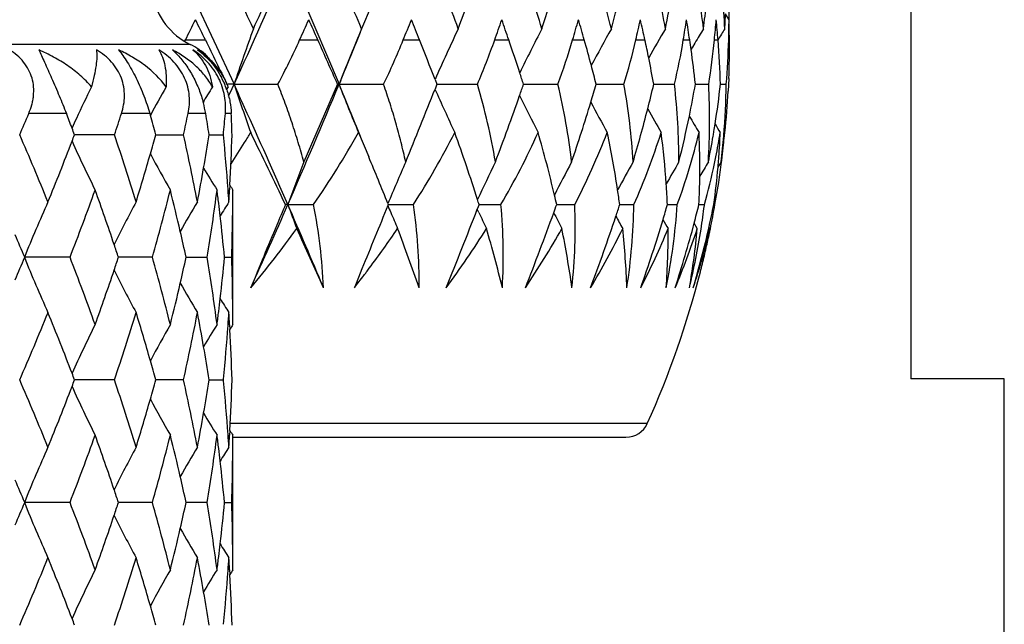
# Model space of a CAD drawing. Units: inches. Extents: x 9.48 to 12.4, y 4.55 to 13.99.
# Drawn here: x 11.12 to 11.54, y 11.89 to 12.15 of the extents above; entities that cross this region are included whole.
import ezdxf

# ---------------------------------------------------------------- set-up
doc = ezdxf.new("R2010")
doc.units = ezdxf.units.IN
doc.header["$LTSCALE"] = 1.21
doc.header["$MEASUREMENT"] = 0
doc.layers.get('0').update_dxf_attribs({"linetype": 'CONTINUOUS'})

msp = doc.modelspace()

# ---------------------------------------------------------------- linework, layer by layer
at = {"color": 7, "linetype": 'CONTINUOUS'}
for p, q in [((11.4976923427, 12.2919485715), (11.4976923427, 11.9919485715)), ((11.1841673264, 12.1694485838), (11.2082053174, 12.1179687038)), ((11.2312174093, 12.1694485838), (11.2531157882, 12.1179687038)), ((11.2668587701, 12.1514651947), (11.2627504908, 12.1417853942)), ((11.4199629585, 12.145631674), (11.4184430455, 12.1480971992)), ((11.2627504624, 12.1417852184), (11.2621344435, 12.140304567)), ((11.1872171118, 12.1365390237), (11.1874197422, 12.1369485715)), ((11.4053286471, 12.1356270375), (11.4043062629, 12.1339052769)), ((11.1818190336, 12.1327045445), (11.1840839922, 12.1305080702)), ((11.4043062629, 12.1339052769), (11.4037030456, 12.132885901)), ((11.2082053174, 12.1179687039), (11.205669178, 12.1179686412)), ((11.2073594771, 12.1161214051), (11.2082053203, 12.1179687099)), ((11.2082061652, 12.1179690074), (11.226970019, 12.117969107)), ((11.2524826163, 12.1179685305), (11.2380373775, 12.0847349341)), ((11.2531157882, 12.1179687039), (11.2524826211, 12.117968696)), ((11.2531166648, 12.1179690074), (11.2721635005, 12.117969107)), ((11.2949599399, 12.1179685305), (11.2941621868, 12.1159414449)), ((11.2941722172, 12.1200260003), (11.2949599399, 12.1179685305)), ((11.2949601014, 12.1179690745), (11.3122867402, 12.117969107)), ((11.3320219976, 12.117968548), (11.3467315107, 12.117969107)), ((11.363105489, 12.1179688489), (11.3749756643, 12.117969107)), ((11.3877417467, 12.1179688731), (11.3965910485, 12.117969107)), ((11.4055535721, 12.1179689822), (11.4058636943, 12.1179689918)), ((11.4058636943, 12.1179689918), (11.4112499962, 12.117969107)), ((11.4162758349, 12.117969094), (11.4187302925, 12.117969107)), ((11.419851513, 12.1204395561), (11.4195941647, 12.1150811395)), ((11.205665843, 12.1168991853), (11.2048939971, 12.1156665905)), ((11.2058656745, 12.1128655959), (11.2073594771, 12.1161214051)), ((11.1721534911, 12.1055121003), (11.1723991026, 12.1046524915)), ((11.2614262037, 12.0973417501), (11.2658314857, 12.0869224432)), ((11.1570383204, 12.0964204514), (11.1399945065, 12.0964204575)), ((11.1747120032, 12.0964207512), (11.1865720827, 12.0964213555)), ((11.1975449824, 12.0964210424), (11.1980993399, 12.0964210718)), ((11.1980993399, 12.0964210718), (11.2036260826, 12.0964213556)), ((11.4165423206, 12.08473515), (11.4152103106, 12.0825445226)), ((11.4138876485, 12.066490882), (11.4155256183, 12.0760256596)), ((11.2064259663, 12.0747797171), (11.2063141878, 12.072817909)), ((11.2076923427, 12.020271611), (11.2076923427, 12.0676323465)), ((11.2312174116, 12.0664887806), (11.2301952314, 12.0664888106)), ((11.2312174116, 12.0664887806), (11.2422498267, 12.0664888581)), ((11.2741638707, 12.0664888008), (11.2739935156, 12.066073365)), ((11.2739984256, 12.0669057238), (11.2741638707, 12.0664888008)), ((11.2741638692, 12.0664887876), (11.2849350512, 12.0664888581)), ((11.3129283146, 12.0630511631), (11.3122522374, 12.0644954394)), ((11.3130319681, 12.0664888008), (11.3122604828, 12.0645016822)), ((11.3130321079, 12.066488803), (11.3223564302, 12.0664888581)), ((11.3462104449, 12.0664888082), (11.3467603288, 12.0664888104)), ((11.3467603288, 12.0664888104), (11.3539466937, 12.0664888581)), ((11.3731962314, 12.0664888167), (11.3792269656, 12.0664888581)), ((11.3935802013, 12.0664888306), (11.3945526567, 12.0664888365)), ((11.3945526567, 12.0664888365), (11.3978140227, 12.0664888581)), ((11.4070532329, 12.0664888374), (11.4094261041, 12.0664888581)), ((11.4093857024, 12.0661590554), (11.4094261844, 12.0664888008)), ((11.4134112407, 12.0664888466), (11.4138871826, 12.0664888581)), ((11.4063462378, 12.0562081561), (11.4049879313, 12.0585138414)), ((11.4117340085, 12.0562081561), (11.4113442955, 12.0568607992)), ((11.1380294645, 12.0439481394), (11.1184979297, 12.0439498565)), ((11.1605666466, 12.0439492321), (11.1587452681, 12.0439493925)), ((11.1732849976, 12.0439481385), (11.1605666466, 12.0439492321)), ((11.18770334, 12.0439495876), (11.1967272776, 12.0439492025)), ((11.2041245252, 12.0439494039), (11.2071802883, 12.0439492024)), ((11.2629172351, 12.0389923942), (11.2596562869, 12.0309459907)), ((11.2063184293, 12.0150716177), (11.2064303902, 12.0131086457)), ((11.1570355128, 11.9914777863), (11.1399962769, 11.9914776494)), ((11.1865708423, 11.9914774211), (11.1747130726, 11.9914775498)), ((11.1975457186, 11.9914785835), (11.2036255865, 11.991479027)), ((11.2036641377, 11.9911339199), (11.2036296295, 11.9914804685)), ((11.2036309416, 11.9914754115), (11.2036655004, 11.9918218336)), ((11.5376923427, 11.9919485715), (11.4976923427, 11.9919485715)), ((11.5376923427, 9.4519485715), (11.5376923427, 11.9919485715)), ((11.2064272946, 11.9698400666), (11.2063153981, 11.9678784462)), ((11.2076933654, 11.9669485715), (11.375855852, 11.9669485715)), ((11.2076923427, 11.9153295662), (11.2076923427, 11.9626895501)), ((11.1380304066, 11.9390066096), (11.118497517, 11.9390080803)), ((11.1605664512, 11.9390076025), (11.1587449754, 11.939007786)), ((11.1732858345, 11.9390066096), (11.1605664512, 11.9390076025)), ((11.1967271452, 11.9390067782), (11.1877032336, 11.9390073833)), ((11.2041243606, 11.939008382), (11.2071794379, 11.939008429)), ((11.2063186145, 11.9101338847), (11.2064304318, 11.9081745989))]:
    msp.add_line(p, q, dxfattribs=at)
at = {"color": 9, "linetype": 'CONTINUOUS'}
for p, q in [((11.1893590094, 12.135074379), (10.6860256761, 12.135074379)), ((11.1874197978, 12.1369485715), (11.195944503, 12.1369485715)), ((11.2362610238, 12.1369485715), (11.244072478, 12.1369485715)), ((11.2805762529, 12.1369485715), (11.2875560424, 12.1369485715)), ((11.3196937114, 12.1369485715), (11.3257360298, 12.1369485715)), ((11.3530204186, 12.1369485715), (11.3580336704, 12.1369485715)), ((11.3800511755, 12.1369485715), (11.383959365, 12.1369485715)), ((11.4003762234, 12.1369485715), (11.4031201064, 12.1369485715)), ((11.4136874553, 12.1369485715), (11.4152254373, 12.1369485715)), ((11.4197830865, 12.1369485715), (11.4200918533, 12.1369485715)), ((11.1364798518, 12.1055127673), (11.1204039324, 12.1055127673)), ((11.1721529905, 12.1055127673), (11.1600573543, 12.1055127673)), ((11.1960692903, 12.1055127673), (11.1885604676, 12.1055127673)), ((11.207029491, 12.1055127673), (11.204484003, 12.1055127673)), ((11.3849804299, 11.9728460078), (11.2065847886, 11.9728460074))]:
    msp.add_line(p, q, dxfattribs=at)
at = {"color": 7, "linetype": 'CONTINUOUS'}
for centre, radius, start, end in [((11.2026923427, 12.1619485715), 0.03, 139.6324064194, 243.6122000651), ((8.09637708, 10.6716552571), 3.4490939879, 25.2289580372, 25.7380353932), ((8.2228348012, 13.4833471758), 3.2827877622, 335.422706767, 336.4069003296), ((8.2171803027, 13.5550473603), 3.3155754313, 334.7702251634, 335.297555174), ((8.6809881404, 11.0403448436), 2.806896287, 23.104232819, 23.7195846328), ((9.0976893832, 11.3130604638), 2.3569164044, 20.5860639388, 21.3061520297), ((9.403191715, 11.5242102132), 2.0327958135, 17.6863265653, 18.5066350386), ((9.6278707357, 11.6935955108), 1.7984784683, 14.4304678122, 15.3423969495), ((9.7889992075, 11.8340753034), 1.6330181021, 10.8611846002, 11.8511878333), ((9.8966640657, 11.9550063441), 1.5238477815, 7.0404784986, 8.0897707423), ((9.956635908, 12.0639405534), 1.4635699795, 3.0488968347, 4.134027488), ((9.1616732703, 12.9465162035), 2.2885821536, 339.4130376194, 340.0561685181), ((9.9718529845, 12.1675367231), 1.4483396447, 359.1333895683, 359.9995625143), ((9.4499150359, 12.744487808), 1.9837630196, 342.3129423819, 342.9518257325), ((9.6610801099, 12.5814462318), 1.7641917823, 345.5690021875, 346.1708247213), ((9.8111644297, 12.4452526733), 1.6104507923, 349.1384535009, 349.6660148006), ((9.909575082, 12.3269772245), 1.5108397861, 352.9592304539, 353.3696626478), ((9.961692791, 12.2193693328), 1.4585064712, 356.9507547622, 357.1992225399), ((7.7380356809, 13.8409832114), 3.8473349515, 333.7101091657, 333.8542553495), ((7.8083073385, 10.4848199458), 3.7690336019, 25.9981899623, 26.1451466539), ((8.1608578667, 13.5314665153), 3.3767901914, 335.6084839486, 335.7701511964), ((8.4837223713, 10.9057733809), 3.0224700146, 24.0378924513, 24.2182588409), ((8.9219430419, 13.095039286), 2.5457983871, 337.8927210112, 338.1035014143), ((8.9561483512, 11.2100088617), 2.5089199085, 21.6821729151, 21.8957323488), ((9.2744374998, 12.8583264672), 2.1687461566, 340.5718545633, 340.8149309673), ((9.3920604055, 11.4736033013), 2.0442992744, 18.9345850017, 19.1920700087), ((9.5338942942, 12.6715224756), 1.8960458483, 343.6238876767, 343.8971933081), ((9.5523906602, 11.6251115464), 1.8767855628, 15.8261871628, 16.101914708), ((9.7227513572, 12.5190613632), 1.7007802701, 347.0165763811, 347.3165981976), ((9.7359841638, 11.7752085383), 1.6872102426, 12.3804018665, 12.6824782383), ((9.8540110564, 12.3901948143), 1.56696505, 350.6993047224, 351.0208963127), ((9.8627910014, 11.9024819332), 1.5580721083, 8.6550375999, 8.9781765239), ((9.935249359, 12.2766481578), 1.4850238027, 354.6020709239, 354.938499522), ((9.9400399987, 12.0150633971), 1.4802123025, 4.7232538787, 5.0605998826), ((9.9708407424, 12.1713976149), 1.4493520645, 358.6380179182, 358.9813793617), ((9.97168245, 12.119890328), 1.4485100212, 0.6747121981, 0.9468736704), ((12.4854325532, 11.6881946074), 1.3475960559, 160.330598993, 161.4024322034), ((8.7005130258, 13.1748413836), 2.7627451428, 337.5086221067, 338.0081288466), ((12.3934307734, 11.6705282402), 1.224957625, 157.4490928908, 158.5757908067), ((12.3425723396, 11.6538672966), 1.1473786737, 154.8337794807, 156.0280663915), ((12.3188626801, 11.6368836958), 1.1014910706, 152.717376154, 153.8151654644), ((12.309766609, 11.6210858164), 1.0747207369, 151.0204513738, 151.978702946), ((12.3078183234, 11.6078203491), 1.0594536011, 149.7349914641, 150.5160640164), ((12.308745859, 11.598010545), 1.0512821466, 148.8520977128, 149.2434551961), ((12.309736547, 11.5925013543), 1.0472188224, 148.3642799369, 148.6730701337), ((11.1746923427, 12.1055127673), 0.033, 47.7091500488, 63.612200065), ((19.8820488173, 16.3762293789), 9.6653976339, 206.014836517, 206.1401006086), ((10.9045475512, 12.2875740222), 0.3643101931, 332.254047772, 335.5780044459), ((7.7990321754, 10.599059587), 3.7727184184, 23.7410254426, 24.0563036928), ((10.9701617989, 12.2631862007), 0.3351015029, 334.3193978899, 337.8696763118), ((9.8930849927, 11.5819960382), 1.5008403149, 21.0072337692, 21.7008913429), ((11.0253348644, 12.2408877709), 0.3121705298, 336.8115587836, 340.5516812147), ((10.4645237903, 11.8411456807), 0.9105963805, 18.026004545, 18.9561985743), ((11.0696917201, 12.2202938762), 0.2953329507, 339.7281759275, 343.607974773), ((10.7295206182, 11.9586909535), 0.6533026604, 14.8372520187, 15.8342925538), ((11.1025472044, 12.2009836265), 0.2847962669, 343.0528562946, 347.0062285025), ((10.8880885273, 12.028065633), 0.5076842878, 11.4967207668, 12.3844224431), ((11.1232620093, 12.1823393719), 0.2808070383, 346.7479544233, 350.697661563), ((10.9891568913, 12.0739281821), 0.4187327126, 8.093175537, 8.6560578736), ((11.1304471475, 12.1636684589), 0.284497825, 350.7563216698, 354.6108675595), ((11.0703402496, 12.1083818618), 0.3460662311, 1.5874011405, 4.734979257), ((11.1220973238, 12.1439320455), 0.2977676704, 354.9978072241, 358.6561325647), ((11.1078596362, 12.1332378775), 0.3122542687, 357.6510858477, 0.6808941743), ((11.0101684527, 12.0769037953), 0.3975115008, 5.9294915464, 8.0949195625), ((10.7622302792, 11.9674555311), 0.6194392587, 14.0626465504, 14.828350419), ((10.912779158, 12.0331687131), 0.4824719494, 10.1229544948, 11.487272986), ((11.1771664173, 12.1064230906), 0.0303637654, 20.1832114847, 32.8880438442), ((10.5896424745, 11.8816982295), 0.7790700866, 17.6542456234, 18.0374574537), ((11.1704689283, 12.1036856897), 0.0366347231, 19.0791360314, 27.993731047), ((8.2600871863, 10.7690647842), 3.242058343, 24.3943952535, 24.5863427249), ((12.4984252752, 12.5523475977), 1.3613789217, 198.606856808, 199.5253406516), ((8.4990693349, 13.2590793057), 2.981091289, 336.4185918352, 337.4938348269), ((8.7799867852, 11.0933970804), 2.6769598572, 21.9877823556, 22.503323192), ((12.402398141, 12.5691247502), 1.2346625877, 201.4327165533, 202.464712483), ((11.05160421, 12.0399080153), 0.2721185422, 9.4817536908, 16.6701501743), ((10.3614830758, 12.4530558301), 1.0267561717, 340.6695302222, 340.95229545), ((11.0875125099, 12.0551749264), 0.2667165122, 6.3631332187, 13.6170970231), ((10.6680809152, 12.3212625245), 0.724145974, 343.0687065366, 343.6958512577), ((11.111605868, 12.070206482), 0.2676662295, 3.1114467458, 10.2788530035), ((10.8482824409, 12.2449096747), 0.5541921455, 345.6377774788, 346.7584876101), ((11.1230650358, 12.0857508091), 0.2754177617, 359.7886685639, 6.7177173151), ((10.964169678, 12.1950131006), 0.4480572058, 348.3278527392, 350.0986372831), ((11.119714522, 12.1026827625), 0.2919371773, 356.4753380286, 3.0013747303), ((11.0406694804, 12.1597059395), 0.3779160216, 351.066124693, 353.6592642896), ((11.1049100663, 12.1220670678), 0.3138476012, 355.2210185617, 359.2517528762), ((11.7116454909, 11.8398397128), 0.6287748016, 153.8556686446, 155.2246569197), ((11.6961914075, 11.8243667101), 0.5940789285, 150.5006632809, 151.8483181509), ((11.6956734928, 11.8128027655), 0.5824188324, 148.5249856246, 149.2989820536), ((8.650172751, 13.1598405715), 2.8426053025, 337.7770692264, 338.4549165916), ((12.3505754131, 12.5858035789), 1.156208106, 203.9783754258, 204.9905121601), ((11.0875120369, 12.1333010443), 0.3325815752, 353.791909468, 356.8595083869), ((11.1473253399, 12.0972945257), 0.0494318878, 9.5700807456, 15.0362404449), ((10.0945256798, 12.546784346), 1.3096893384, 339.341758658, 340.6661468886), ((12.3243798191, 12.6018909474), 1.1076934276, 206.1810669407, 207.0967694), ((10.5608485662, 12.3537412702), 0.8361889215, 341.233920197, 343.0795168881), ((12.3131195074, 12.6167154262), 1.0785553612, 208.0002355609, 208.7863593064), ((9.7081840165, 12.7057793004), 1.5345001056, 336.6026148016, 336.9719988014), ((9.8613997872, 11.6075199341), 1.3688775345, 21.0534260005, 21.3335050685), ((10.0689342625, 12.4628442247), 1.1481461166, 341.3888244951, 341.8669114401), ((10.2744565541, 12.3006769684), 0.9347075328, 347.3775916138, 347.9480910517), ((10.3244610207, 11.959551022), 0.8837460554, 8.9094744974, 9.5066331396), ((10.3762461882, 12.1790671772), 0.8314989758, 354.2956501659, 354.9249350183), ((10.3924137754, 12.0726506482), 0.8152794119, 1.6706931939, 2.3100456386), ((8.2899502888, 10.7825753847), 3.2092812117, 23.5820921636, 24.3949217521), ((10.7934207911, 12.2587971715), 0.6107840298, 343.4422497444, 345.6523202403), ((12.3091914298, 12.6289392079), 1.0610525267, 209.4390012577, 210.0667707789), ((11.722328626, 11.8348997544), 0.6405447844, 155.2239069049, 155.6227016539), ((10.1609821054, 11.8161264408), 1.051765955, 15.4559904231, 15.9218127289), ((10.9301072774, 12.2019555106), 0.4828197758, 345.9491308838, 348.3388126659), ((12.3085087561, 12.6378122047), 1.0510186483, 210.5014853856, 210.9462830045), ((11.0264817425, 12.1617678505), 0.3922518758, 350.6102893689, 351.0904277649), ((12.3061586135, 12.6412857556), 1.0430435276, 211.1973907148, 211.4326718275), ((9.8674512898, 11.6098538255), 1.3623915716, 20.9247355498, 21.0532509333), ((10.8538074962, 12.315351082), 0.4221710377, 328.2308164193, 328.9088881089), ((8.6198475191, 10.8279446063), 2.8892748401, 25.3831608952, 26.062285143), ((10.9002932803, 12.3004268503), 0.4143196899, 325.6233311615, 330.6485343669), ((10.9681645374, 12.2684861705), 0.3756941256, 327.4752664721, 332.90016597), ((10.5432383506, 11.8236063157), 0.8072043978, 17.6712713581, 19.8229695106), ((11.025760153, 12.2389835116), 0.3431082994, 329.818539279, 335.6178803831), ((10.7850519502, 11.9383460928), 0.5756087687, 13.2786561404, 16.034812439), ((11.0722556947, 12.2119878919), 0.3170480623, 332.6827356816, 338.8011704113), ((10.9328488018, 12.0059719905), 0.4444922027, 8.6420351269, 11.8622664535), ((11.1072672525, 12.1871187797), 0.2975122128, 336.0799280156, 342.4366907081), ((11.022966083, 12.0498365138), 0.3709983332, 3.9478187944, 7.356752434), ((11.1298972774, 12.1639614372), 0.2850970511, 340.007763247, 346.4865454001), ((11.0818573699, 12.0822748701), 0.3255928886, 359.3436249878, 2.6523215456), ((11.0251175907, 12.1619917794), 0.3936342837, 350.3262934518, 350.610526794), ((11.1365170967, 12.1422940881), 0.2832494334, 348.732845289, 350.8684185972), ((11.1127743673, 12.108676392), 0.303614044, 355.9011676917, 357.860513694), ((11.0773646144, 12.1342887946), 0.3427763247, 353.5683765248, 353.8111957676), ((9.7488855661, 11.5044432493), 1.4902436177, 22.2047523247, 23.4055053964), ((9.8298518976, 12.5976690799), 1.4027537864, 337.7991629844, 338.9394038163), ((11.7092930311, 12.3518885775), 0.6261732759, 204.3639188771, 206.4749351988), ((9.8449126686, 12.5918401741), 1.3866044147, 338.9405349834, 339.0662073032), ((10.0929662953, 11.7379414843), 1.1228356434, 17.0750198738, 18.6183822917), ((10.1506643986, 12.3797228579), 1.0625112204, 344.0747852692, 344.5359617395), ((10.2876311505, 11.8950422978), 0.9212224208, 10.7981224408, 12.6268337844), ((10.3183784732, 12.2343520391), 0.8899188802, 350.1559761411, 351.0836703421), ((10.3798592553, 12.0141518327), 0.8278659627, 4.0808912028, 5.7032342607), ((10.3897733456, 12.1203401122), 0.8179225223, 356.8068244936, 358.3242724274), ((10.8197387446, 12.3366054074), 0.4623258642, 326.8699072961, 328.2143626854), ((11.0126219581, 12.1641564774), 0.4063159877, 348.7279722419, 350.3214723983), ((11.0914938876, 12.1230466452), 0.3272987797, 353.2778791275, 355.245799655), ((11.0750831408, 12.1345475357), 0.3450724227, 352.9234927861, 353.5681195209), ((10.1386011186, 12.3831733106), 1.0750582633, 342.9317630926, 344.0743549402), ((11.6961231615, 12.3684307875), 0.5939974354, 208.1508199024, 209.8548033563), ((11.0690247114, 12.1353012275), 0.3511775531, 351.7211679123, 352.9232342137), ((11.1286282184, 12.1200581584), 0.2902593685, 353.4554899742, 354.4545662377), ((12.4373756932, 11.6260499848), 1.2840576829, 159.0707182889, 159.9399109308), ((10.0908221643, 11.5958373235), 1.2735036329, 21.7094214155, 22.6820726415), ((12.3686125031, 11.6086871916), 1.1866580628, 156.3488515185, 157.2851573448), ((12.3331196949, 11.5915324285), 1.1267881366, 154.0423488609, 154.9484653366), ((12.3167635533, 11.5753579453), 1.0904606284, 152.1524152351, 152.9906245513), ((12.3110382793, 11.5610698176), 1.0691816763, 150.6737832559, 151.406077065), ((12.3109195593, 11.5493790315), 1.0578988608, 149.5985195835, 150.1836047229), ((12.312516483, 11.5413638342), 1.0525227733, 148.9185476546, 149.3105100162), ((11.1409045688, 12.1413492677), 0.2787614528, 344.4221949649, 348.1600862129), ((11.1370105473, 12.1421927837), 0.2827456999, 348.1546953974, 348.7334409737), ((11.1218111783, 12.1080754412), 0.294557369, 355.0237916858, 355.4726288039), ((11.1206225228, 12.1081689458), 0.2957496964, 355.4727477702, 355.8905482925), ((11.1341014156, 12.1193858595), 0.2847449544, 351.2410808075, 353.0037565222), ((11.1307812106, 12.1198127894), 0.2880924402, 352.9999110029, 353.4551683295), ((10.3106192281, 12.2356878246), 0.8977922594, 349.2113162054, 350.1566432513), ((11.6958558259, 12.3801440069), 0.582629143, 210.7558893965, 211.8448562405), ((11.127519684, 12.1075506627), 0.2888248607, 351.8266395406, 355.0292733799), ((11.0987068191, 12.0821422151), 0.3087430312, 357.0938315228, 359.3324207004), ((9.9389483029, 12.5081681483), 1.2858101707, 338.8362761036, 340.2057505737), ((10.0021891664, 11.660079215), 1.218595652, 18.6329995702, 19.7936605627), ((10.2009154875, 12.3182112389), 1.0103128987, 344.2485410436, 345.9381832417), ((10.2363482837, 11.8361497965), 0.9737838923, 12.9903267724, 14.0611009438), ((10.3431980467, 12.1829142774), 0.8647721087, 350.7525574023, 352.6802654825), ((10.3583723256, 11.9644980449), 0.8494752108, 6.9369772954, 7.3204433874), ((10.3827200856, 12.0143616063), 0.8249974573, 3.7022211959, 4.080498719), ((10.3870629845, 12.1204817523), 0.8206365677, 356.3075793268, 356.6702984567), ((11.6975177011, 12.3847965387), 0.5807833468, 212.2628540575, 212.5006131073), ((10.3951620005, 12.0727070224), 0.8125306199, 359.6415096897, 0.0021077502), ((10.9768738206, 12.0127471853), 0.3999492014, 7.7222554172, 8.6301387725), ((11.0506269146, 12.0518275479), 0.3432660673, 2.4479073229, 3.9341454435), ((11.7379454145, 11.7933901116), 0.6682030936, 155.7689335535, 157.9772064023), ((11.7025338944, 11.77849006), 0.6092127926, 151.6656300011, 153.592723239), ((11.6953266191, 11.7653379474), 0.5866642105, 148.9840481328, 150.4069694114), ((10.3603031334, 11.9647330421), 0.847530155, 6.5654139587, 6.9369719731), ((11.6968546346, 11.7569292981), 0.5809295381, 147.6670911613, 148.3632972329), ((10.3949838778, 12.0727081244), 0.812708746, 359.3253900768, 359.6415105728), ((10.6984826761, 11.8736182305), 0.6441039428, 17.4239793236, 17.6244104845), ((10.866567214, 11.9578882384), 0.49178407, 12.7577739549, 13.2440929462), ((10.3944856833, 12.0727160247), 0.813206999, 357.9725879725, 359.325246763), ((8.2935006445, 13.3490082857), 3.2054697135, 335.7202872796, 336.4153539349), ((8.4898356309, 10.8697651661), 2.9912073611, 22.8424223514, 23.5832084654), ((12.4489432446, 12.5112289877), 1.2963988801, 200.063303278, 200.5477755215), ((22.5690907183, 7.4305042602), 12.2093292913, 157.6864876837, 157.8237918728), ((12.384259013, 12.5309258595), 1.2036532501, 202.7184305398, 202.8743920907), ((12.3750516492, 12.5270337019), 1.1936570315, 202.8740531755, 203.231025), ((11.0517675861, 12.0326516115), 0.2356098945, 359.5852223203, 8.2571033751), ((8.2148802838, 13.2701505554), 3.3237559029, 338.1095823389, 338.7316268675), ((12.3381940073, 12.5438560442), 1.1324058788, 205.1245283601, 205.5075450586), ((11.0854207588, 12.0445461405), 0.2379495766, 356.7234399973, 5.2910811661), ((10.0526537693, 12.5327306688), 1.3750185422, 338.5967626802, 340.0247561203), ((12.3204756142, 12.559538739), 1.0946392567, 206.9724961866, 207.3751134472), ((10.243067275, 12.4630730449), 1.1722643026, 340.0452404121, 340.2262897698), ((11.1080917537, 12.0569695883), 0.2460391916, 353.9284610928, 2.2173169245), ((10.6378746106, 12.3060864821), 0.7733721417, 341.5664041263, 341.9522772215), ((11.1185372567, 12.0705842606), 0.2607219274, 351.255254581, 359.099952142), ((10.8418553304, 12.2249661871), 0.5740338896, 343.3051858532, 343.97381082), ((11.1150462031, 12.0862352547), 0.2834565214, 348.7521351255, 356.0053641978), ((10.9637497912, 12.1747818237), 0.4563385984, 345.2402604993, 346.2722605694), ((11.1013207037, 12.1041726546), 0.3104014774, 351.0692911953, 352.9655613227), ((11.0401959139, 12.14024746), 0.3804335455, 347.3395078341, 348.8206650238), ((11.0667581132, 12.1265877136), 0.3522932634, 348.4710730185, 350.1780199491), ((10.3638369249, 11.9651352965), 0.8439735455, 5.3581642311, 6.5657145965), ((10.5575756754, 12.333126545), 0.8581012528, 339.3811106372, 341.5489300465), ((12.3130700058, 12.5730264537), 1.0715008534, 208.5132655902, 208.8377676855), ((10.7975167854, 12.2384266321), 0.6203703515, 340.4611216198, 343.2907999346), ((12.3108426033, 12.5835499625), 1.0578077335, 209.6624492968, 209.9023505819), ((10.2471315847, 11.8386642659), 0.9627113387, 12.3119183965, 12.9887687841), ((10.833586363, 12.3471119932), 0.495757024, 320.3762580309, 324.0706521076), ((10.0996061162, 11.5268251255), 1.2527622065, 23.7287702475, 24.9971054987), ((10.9136042829, 12.3040921511), 0.4408599751, 323.0818293961, 325.7867992999), ((10.574922648, 11.7858422903), 0.7534313315, 18.9847532017, 21.0293161907), ((10.978858099, 12.2670905053), 0.3978032101, 323.5856473896, 327.9866161736), ((10.8119384555, 11.9065881313), 0.5259558829, 13.6766130879, 16.5272822633), ((11.0358398974, 12.2314967925), 0.3583739358, 325.9710106778, 330.7170926495), ((10.9537181135, 11.9755096169), 0.4028649545, 7.9092990168, 11.5551374387), ((11.0820487446, 12.198847994), 0.325334939, 328.9297356751, 333.9956042676), ((11.0440570162, 12.0202008833), 0.3323449929, 1.8527625027, 6.2197729152), ((11.1168534485, 12.169068111), 0.2991097994, 332.4981773297, 337.832244286), ((11.1012578866, 12.0527696257), 0.2926151814, 355.7228339352, 0.6732835529), ((10.9359341229, 12.1822052723), 0.4851276767, 341.832698156, 345.229395032), ((11.1392864298, 12.1418927219), 0.2804687599, 336.6980927756, 342.211445468), ((11.1318434132, 12.0798736501), 0.2755209337, 349.7710289747, 355.0725710015), ((11.0910398841, 12.1059245722), 0.3208296563, 346.4848685166, 351.0452382082), ((11.1486654362, 12.1165270939), 0.2698951504, 341.5129574287, 347.0858685719), ((11.0218770187, 12.1444111531), 0.3992196073, 343.4879249565, 347.3326991812), ((11.1429767126, 12.105251248), 0.2731952603, 348.3310024869, 349.6583788655), ((11.0606111411, 12.1278060537), 0.3585597162, 348.1787712465, 348.4766324751), ((9.6041154196, 11.3947010898), 1.6478755237, 23.2029646207, 23.5664568688), ((11.0574382948, 12.1284738587), 0.361802077, 347.1587854421, 348.1781921631), ((10.0191093738, 11.665852085), 1.2007178651, 18.3542012824, 18.6299365846), ((11.1470689156, 12.1044012323), 0.2690156454, 346.3869739906, 347.9142217615), ((11.051550232, 12.1298078733), 0.3678393625, 346.0440929427, 347.1600270009), ((11.1454346949, 12.1047542228), 0.2706875517, 347.9135867167, 348.3288027884), ((9.6276351425, 12.6826985028), 1.6221229761, 336.4411809077, 336.8105570125), ((11.7309058945, 12.2915154945), 0.660554524, 202.010998337, 204.2444597331), ((9.9452299071, 11.5820300394), 1.2791226893, 19.7923049415, 21.1691957742), ((10.0328973331, 12.4171562981), 1.186092876, 341.3811570966, 341.6602545574), ((10.2075423679, 11.7713900865), 1.0034736116, 14.0590551308, 15.7605357447), ((10.257133411, 12.2467934199), 0.9524205775, 347.019224902, 347.7032083681), ((10.3491839429, 11.9057840185), 0.8587367302, 7.3172672648, 9.2588855726), ((10.3712230882, 12.1218553725), 0.8365363916, 353.4384284379, 354.6564564064), ((10.3995603457, 12.0151909481), 0.8081366343, 0.6779467579, 2.0394792985), ((10.0192331167, 12.4217793096), 1.2005179482, 340.201897249, 341.380275539), ((11.6999613074, 12.3081095476), 0.6063305931, 206.4055374548, 208.3412015561), ((10.9058936153, 12.3099016874), 0.4505143233, 322.5863420973, 322.8072525548), ((10.9116277328, 12.3055517769), 0.4433169749, 322.8071107061, 323.0844529665), ((11.0201923427, 12.1369485715), 0.4, 335.7790569462, 345.6318780222), ((11.1494761526, 12.1038286028), 0.2665412581, 345.6323339954, 346.3848175507), ((10.8912882583, 12.3211306672), 0.4689372569, 321.7704628405, 322.5808276217), ((10.2472504041, 12.2490694363), 0.9625622771, 345.9356516478, 347.0193503563), ((11.6957338383, 12.3228182547), 0.58714362, 209.5952202943, 211.0165691046), ((10.3667722447, 12.1223520462), 0.8410148358, 353.0652740601, 353.4394627027), ((11.6992257482, 12.3324839885), 0.583740852, 211.6410606018, 212.3335983291), ((10.3648889875, 12.1225811883), 0.8429119821, 352.6779915134, 353.0652683427), ((10.4000270985, 12.0151972504), 0.8076698396, 0.360695157, 0.6778914823), ((9.7609745223, 12.5783965578), 1.4771430216, 336.5882959376, 337.7999150117), ((9.8246390759, 11.4881232333), 1.4083769346, 21.0641673041, 22.2001830096), ((10.099819629, 12.3477621314), 1.1156437702, 341.3760609075, 342.9296455367), ((10.1379862752, 11.7045058167), 1.0757121951, 15.9275569276, 17.0699695083), ((10.2926901183, 12.191810325), 0.9160609629, 347.3677990029, 349.2071331281), ((10.3129639348, 11.8525890021), 0.8954207424, 9.8446934626, 10.7931946234), ((10.38858295, 12.073049744), 0.8191190461, 355.9236994988, 356.3055756362), ((10.3916763401, 11.9676215808), 0.8160228181, 3.3335112604, 3.6991718876), ((10.4002463044, 12.0151986114), 0.8074506295, 359.9969593508, 0.3606965067), ((11.7162693891, 11.7326040175), 0.6339304931, 153.5310617804, 155.6158085375), ((11.6985056416, 11.7181017357), 0.596738884, 150.145836441, 151.8415915299), ((11.6966708626, 11.7072236976), 0.5835975314, 148.1536681216, 149.240477565), ((10.385014122, 12.0733213664), 0.8226981544, 354.314742609, 355.9224984509), ((11.6968186941, 11.7035191861), 0.5799648774, 147.4975759023, 147.7357144432), ((10.3939340255, 11.9677455306), 0.8137617309, 1.6710231362, 3.1956074527), ((10.3208742927, 11.8539731406), 0.8873902086, 8.9139720067, 9.8439665183), ((10.1520219285, 11.7085582987), 1.0611032902, 15.4635579377, 15.9251154016), ((9.7486446634, 11.3994526658), 1.4904852526, 22.2029293374, 23.4035489541), ((9.8457803921, 12.4866238915), 1.3856980367, 338.9382983484, 339.0640441884), ((9.8451653236, 11.4961183319), 1.3863487397, 20.9351213472, 21.0607185084), ((10.0929681008, 11.6330525167), 1.1228187322, 17.0723914649, 18.6158548741), ((10.1511854631, 12.2746905712), 1.0619873208, 344.0718129152, 344.5332351935), ((10.2877446749, 11.7901756196), 0.921097315, 10.7947626986, 12.6238199534), ((10.3187260505, 12.129406373), 0.8895774929, 350.1525390603, 351.0805050303), ((10.3900221644, 12.0154399377), 0.8176776167, 356.8030966579, 358.3208871097), ((9.8307315024, 12.4924488976), 1.4018349205, 337.7960645597, 338.9371664311), ((11.7095107911, 12.2470302025), 0.6264045322, 204.3627413951, 206.4727271966), ((10.3800737605, 11.9092792649), 0.8276480495, 4.0773279001, 5.675849409), ((10.1391316731, 12.2781389921), 1.0745246808, 342.9281114903, 344.071382391), ((11.6954838022, 12.2631108126), 0.5932546027, 208.1478459736, 209.8536567438), ((10.3109753048, 12.1307411762), 0.8974423291, 349.207284991, 350.1532055732), ((11.6958350593, 12.2751679696), 0.5825924212, 210.7539781378, 211.8429147506), ((11.3758607276, 11.9769485715), 0.01, 269.9989248074, 335.7785838079), ((9.9396868356, 12.4030264541), 1.2850492561, 338.8327240187, 340.2030699924), ((10.0021249266, 11.5551667506), 1.2186471451, 18.6307285345, 19.7913842082), ((10.2013766816, 12.213213536), 1.0098537687, 344.2445202399, 345.9349990232), ((10.236425696, 11.7312788831), 0.9736929085, 12.9871968327, 14.0582152074), ((10.3435136441, 12.0779868244), 0.8644627879, 350.7482917689, 352.6767543168), ((10.3585267393, 11.8596272298), 0.8493146269, 6.9333317502, 7.3170895742), ((10.3829086312, 11.909486835), 0.8248055951, 3.6983221654, 4.0769473869), ((10.3873211137, 12.0155812681), 0.8203823481, 356.3034460196, 356.6665385996), ((11.6978049195, 12.2800148232), 0.5811105462, 212.2609558899, 212.4985520496), ((10.3953828408, 11.9678171978), 0.8123115838, 359.6375936899, 359.9985278054), ((11.738033157, 11.6883792175), 0.6683107347, 155.7667429794, 157.9745470749), ((11.7025431979, 11.6735106921), 0.6092379837, 151.6630661481, 153.5899484034), ((11.6957729905, 11.6601149026), 0.5871902687, 148.9830695246, 150.4046960257), ((10.3604611908, 11.8598625471), 0.8473659154, 6.5617614176, 6.9333263089), ((11.6971225847, 11.651784954), 0.5812633736, 147.6644801491, 148.3602066129), ((10.395207329, 11.9678182955), 0.8124870991, 359.3215868211, 359.6375945648), ((10.3947164968, 11.9678261127), 0.8129779894, 357.9683948014, 359.3214455126), ((10.3640005024, 11.8602652006), 0.843803776, 5.3543913164, 6.5620626318), ((10.247220085, 11.7337953273), 0.9626091082, 12.3088397402, 12.9856364526), ((9.6037341867, 11.289639275), 1.6482729769, 23.201601306, 23.5649980586), ((10.019060519, 11.5609441211), 1.2007533442, 18.3519652087, 18.6276628574), ((9.6004288848, 12.5898438779), 1.6518886565, 336.4341205698, 336.7967794812), ((11.7303618682, 12.1863618407), 0.6599711253, 202.0116324133, 204.2469768338), ((9.959341871, 11.4822475399), 1.2641011285, 19.7889459964, 21.1821493675), ((10.0198896068, 12.3167771455), 1.1998736589, 341.3730589535, 341.6489175467), ((10.2143813051, 11.6681983146), 0.9964171726, 14.0571126927, 15.7705607074), ((10.2506887759, 12.143391885), 0.9590438751, 347.0162018229, 347.6953508369), ((10.3519787237, 11.8012074567), 0.8559197424, 7.3170404118, 9.2649329634), ((10.3685288914, 12.0172173453), 0.8392461381, 353.4392510606, 354.6530100158), ((10.3995262316, 11.9102301113), 0.8081709471, 0.679564373, 2.040825458), ((10.0058657021, 12.321523825), 1.2146790809, 340.2075747885, 341.3721751744), ((11.6985028689, 12.2024468614), 0.6047036004, 206.4057454171, 208.3466070396), ((10.2404926337, 12.1457405943), 0.9695070365, 345.9403911516, 347.016329605), ((11.6964641354, 12.2183659892), 0.5880200561, 209.6014412268, 211.0207210677), ((10.3638174076, 12.0177430924), 0.8439868379, 353.0672095052, 353.4403381994), ((11.6951471489, 12.2250261848), 0.578946527, 211.6405292558, 212.3390545379), ((10.3998675203, 11.9102354563), 0.807829619, 0.3622085859, 0.6794723968), ((10.3618234813, 12.0179856282), 0.8459954607, 352.6813941641, 353.0672037086), ((9.7391670803, 12.4825014038), 1.5007479482, 336.602210568, 337.7947465981), ((9.8425205829, 11.3903091617), 1.3891314452, 21.054990327, 22.2067063613), ((10.0888790711, 12.2462612222), 1.1271090648, 341.3880049132, 342.9257672339), ((10.1466737664, 11.6021255472), 1.0666581905, 15.9235301924, 17.075507004), ((10.2872142116, 12.0879501475), 0.9216402516, 347.3767547069, 349.2049511877), ((10.3168981201, 11.7483349213), 0.8914289166, 9.8446811828, 10.7972632696), ((10.3867473075, 11.9682287075), 0.8209575916, 355.9246216841, 356.3055813964), ((10.392563163, 11.8627086896), 0.8151362365, 3.3353919568, 3.701332185), ((10.3999945885, 11.9102362532), 0.8077025483, 359.9986938998, 0.3622090427), ((11.7148334047, 11.6284481338), 0.6322987863, 153.5367864811, 155.626783956), ((11.6973888205, 11.6138656584), 0.5954228372, 150.1512188996, 151.8505074523), ((11.696290739, 11.6025910498), 0.5831142294, 148.159685506, 149.2472634217), ((10.3828646819, 11.9685241025), 0.8248513932, 354.3196930552, 355.9233217424), ((11.6999892021, 11.5966374301), 0.5836843116, 147.5041563072, 147.7404201389), ((10.3945580467, 11.8628182763), 0.8131383435, 1.6714239042, 3.1975805269), ((10.3245059073, 11.7496661636), 0.8837055423, 8.9099143708, 9.8439760223), ((10.160327879, 11.6060672167), 1.0524465912, 15.4556179393, 15.921115211), ((9.8625207755, 11.3980968864), 1.3676686995, 20.9241896212, 21.0515366579)]:
    msp.add_arc(centre, radius, start, end, dxfattribs=at)
for points, knots in [([(11.120403949, 12.1055127673), (11.1209134119, 12.1067117093), (11.1215640017, 12.1085592511), (11.1221490898, 12.1110905178), (11.1225266792, 12.1136429847), (11.1225771933, 12.116872488), (11.121903077, 12.1206937029), (11.1204355294, 12.124309724), (11.1182496031, 12.127592069), (11.1154397967, 12.1304262281), (11.1132718887, 12.1319967579), (11.1121331216, 12.1327045445)], [0, 0, 0, 0, 0.1250192151, 0.1871977772, 0.24912244, 0.3724023261, 0.4953617934, 0.6189929344, 0.7442039233, 0.8713235932, 1, 1, 1, 1]), ([(11.1246462759, 12.1327045445), (11.1250304283, 12.1319170192), (11.1258534884, 12.1301839975), (11.1277037113, 12.1261704564), (11.1302822298, 12.1204075712), (11.1334341028, 12.113088732), (11.1354985245, 12.1080253541), (11.1364798509, 12.1055127673)], [0, 0, 0, 0, 0.0886252441, 0.1940399443, 0.4470033941, 0.7271705271, 1, 1, 1, 1]), ([(11.1472023266, 12.1168992938), (11.1457294292, 12.1186243895), (11.1424945172, 12.1218777154), (11.1370332499, 12.1261224039), (11.1310565567, 12.1297705532), (11.1268186733, 12.1317938011), (11.1246462759, 12.1327045445)], [0, 0, 0, 0, 0.2450319251, 0.4936899787, 0.7455444057, 1, 1, 1, 1]), ([(11.1493606909, 12.1327045445), (11.149416844, 12.1322234646), (11.1494893851, 12.1312063258), (11.1494887485, 12.1289635443), (11.14918952, 12.1257740271), (11.1484108825, 12.121514082), (11.1476495546, 12.1185024526), (11.1472023266, 12.1168992938)], [0, 0, 0, 0, 0.0906076813, 0.1905229448, 0.4193005027, 0.6886423704, 1, 1, 1, 1]), ([(11.1600573671, 12.1055127673), (11.1604519784, 12.1067181855), (11.1610799334, 12.1091934278), (11.1614437681, 12.1130255044), (11.1611301171, 12.1169045725), (11.1600986718, 12.1207187652), (11.1583129177, 12.1243206401), (11.1558591283, 12.1275907958), (11.1528364108, 12.130419126), (11.1505520507, 12.1319941837), (11.1493606909, 12.1327045445)], [0, 0, 0, 0, 0.1197423715, 0.2401248128, 0.3617927765, 0.4851681954, 0.610870727, 0.7390136661, 0.8690515574, 1, 1, 1, 1]), ([(11.1587756755, 12.1327045445), (11.1594147164, 12.1319379257), (11.1607119798, 12.1302379226), (11.1625949698, 12.1274068465), (11.1644905661, 12.1241710587), (11.1663413095, 12.1206232638), (11.1680755508, 12.1168773826), (11.1696461665, 12.1130586953), (11.1710127382, 12.109270234), (11.1717985067, 12.1067512444), (11.1721529794, 12.1055127673)], [0, 0, 0, 0, 0.0982093964, 0.2102041103, 0.3343953908, 0.4670555573, 0.6038143799, 0.7404477028, 0.8732371387, 1, 1, 1, 1]), ([(11.1791279682, 12.1168992938), (11.176623682, 12.120351752), (11.171941167, 12.1249579598), (11.1647283376, 12.1297781728), (11.1608005037, 12.1317969531), (11.1587756755, 12.1327045445)], [0, 0, 0, 0, 0.4920152696, 0.744026534, 1, 1, 1, 1]), ([(11.1759743254, 12.1327045445), (11.1765983754, 12.1317478493), (11.1776868364, 12.1295731549), (11.1787419626, 12.1258615992), (11.1792615656, 12.1215640142), (11.1792294085, 12.1185112896), (11.1791279682, 12.1168992938)], [0, 0, 0, 0, 0.209334589, 0.4420510234, 0.7039895256, 1, 1, 1, 1]), ([(11.1885604681, 12.1055127673), (11.1888197499, 12.1067278421), (11.1891748775, 12.1092248975), (11.1891448367, 12.1130558023), (11.1884755918, 12.1169258331), (11.1871456315, 12.1207260326), (11.1851380948, 12.1243136127), (11.182542881, 12.1275749433), (11.1794579126, 12.1304023255), (11.1771624355, 12.1319893445), (11.1759743254, 12.1327045445)], [0, 0, 0, 0, 0.1162357064, 0.2350407435, 0.3569852606, 0.4820025029, 0.6098887255, 0.7397678606, 0.8702610978, 1, 1, 1, 1]), ([(11.1989470194, 12.1168992938), (11.1979919388, 12.118603129), (11.1957733851, 12.1218448653), (11.1917069659, 12.1261155843), (11.187031259, 12.1297785446), (11.1836003561, 12.1317979312), (11.1818190336, 12.1327045445)], [0, 0, 0, 0, 0.2480538637, 0.4960132759, 0.7461676553, 1, 1, 1, 1]), ([(11.1840839922, 12.1305080702), (11.1853321156, 12.1291809925), (11.1870993944, 12.1269947694), (11.1891982347, 12.1238211041), (11.1906971573, 12.1212242919), (11.1920487367, 12.1185105175), (11.1936175177, 12.1148429961), (11.1945563894, 12.1120132256), (11.195064775, 12.1101186382)], [0, 0, 0, 0, 0.2338288968, 0.3593481771, 0.4881949467, 0.6184038068, 0.7482260084, 1, 1, 1, 1]), ([(11.1906395062, 12.1327045445), (11.1917051845, 12.1317820098), (11.1937020195, 12.1296969364), (11.1961287415, 12.1259873531), (11.197953633, 12.1216738242), (11.1986906066, 12.1185401729), (11.1989470194, 12.1168992938)], [0, 0, 0, 0, 0.2322044646, 0.4724348273, 0.7264004466, 1, 1, 1, 1]), ([(11.2044840033, 12.1055127673), (11.2045927486, 12.1067386288), (11.2046524591, 12.1092543538), (11.2042328231, 12.1130767212), (11.2032470996, 12.1169326071), (11.2016915316, 12.120716717), (11.1995656252, 12.1242926187), (11.196126461, 12.1285892053), (11.1929210901, 12.1312438964), (11.1906395062, 12.1327045445)], [0, 0, 0, 0, 0.1151489165, 0.234681726, 0.3586981711, 0.4862922188, 0.6161993974, 0.7465231792, 1, 1, 1, 1]), ([(11.1926208601, 12.1327045445), (11.1936190022, 12.1319836123), (11.1955832161, 12.1303810725), (11.1982990656, 12.1276036665), (11.2007583113, 12.1244188522), (11.2021736694, 12.1220907882), (11.2028173506, 12.1208811112)], [0, 0, 0, 0, 0.2346820098, 0.4819787308, 0.7388245167, 1, 1, 1, 1]), ([(11.202663879, 12.1229105919), (11.2020203572, 12.1239063554), (11.2006222476, 12.1258162832), (11.1982183407, 12.1284163916), (11.1955511434, 12.1307324618), (11.1936193314, 12.1320805407), (11.1926208601, 12.1327045445)], [0, 0, 0, 0, 0.2516441386, 0.5010585401, 0.750092973, 1, 1, 1, 1]), ([(11.2380373775, 12.0847349341), (11.2372858465, 12.0875432667), (11.2360880825, 12.0917406873), (11.2343674459, 12.097304053), (11.2330149026, 12.101467593), (11.231599686, 12.1056173624), (11.2296256372, 12.1111340938), (11.2280537988, 12.1152420511), (11.2269698431, 12.1179685305)], [0, 0, 0, 0, 0.248849293, 0.3735578046, 0.4984651626, 0.6235638777, 0.7488482278, 1, 1, 1, 1]), ([(11.2816277379, 12.0847349362), (11.2810149469, 12.0875414162), (11.2800238226, 12.0917378751), (11.2785737588, 12.097302997), (11.2774226112, 12.1014665313), (11.2762069137, 12.1056162956), (11.2744971298, 12.1111319187), (11.2731197125, 12.1152410354), (11.2721634436, 12.1179685305)], [0, 0, 0, 0, 0.2492454704, 0.3740439133, 0.4989775845, 0.6240387239, 0.7492212635, 1, 1, 1, 1]), ([(11.205091233, 12.1156606201), (11.2056738031, 12.1139792961), (11.2065675119, 12.1106290155), (11.2069619011, 12.107185032), (11.2070294892, 12.1055127673)], [0, 0, 0, 0, 0.5153145164, 1, 1, 1, 1]), ([(11.2301952079, 12.0664888008), (11.2289404396, 12.0635446055), (11.2239326252, 12.0517348653), (11.2190288586, 12.0398805545), (11.215443127, 12.0309459907)], [0, 0, 0, 0, 0.2494938946, 1, 1, 1, 1]), ([(11.2464604819, 12.0309459907), (11.246214673, 12.0369026857), (11.2452463027, 12.048815946), (11.2433863187, 12.0606207492), (11.2422498102, 12.0664888008)], [0, 0, 0, 0, 0.499357905, 1, 1, 1, 1])]:
    msp.add_open_spline(points, degree=3, knots=knots, dxfattribs=at)

doc.saveas('drawing.dxf')
